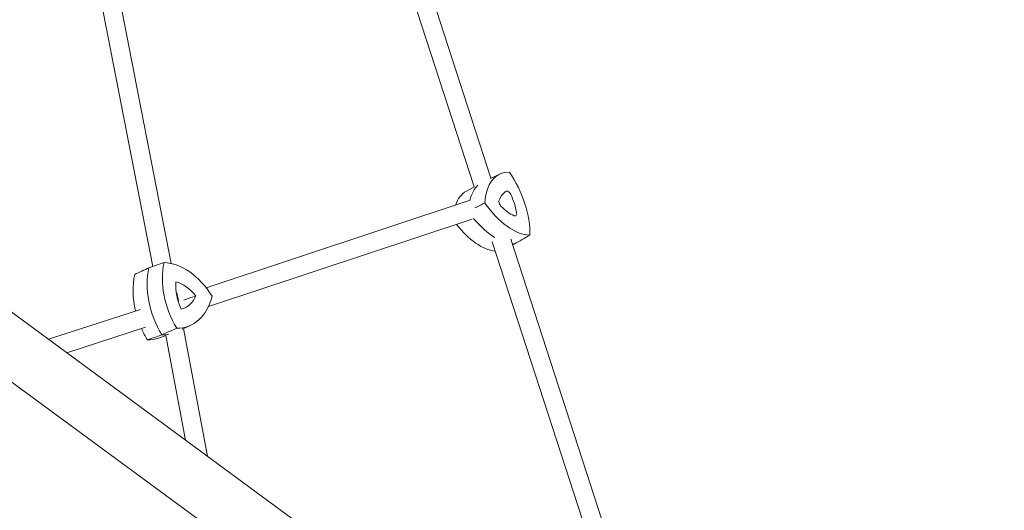
# Model space of a CAD drawing. Units: millimetres. Extents: x -10601 to 11460, y -8901 to 10641.
# Drawn here: x -742 to 105, y -6152 to -5730 of the extents above; entities that cross this region are included whole.
import ezdxf

# ---------------------------------------------------------------- set-up
doc = ezdxf.new("R2010")
doc.units = ezdxf.units.MM
doc.header["$LTSCALE"] = 20
doc.layers.add('2d', color=230, linetype='Continuous')
doc.layers.add('AS-Free_Space_Hatch', color=31, linetype='Continuous')

msp = doc.modelspace()

# ---------------------------------------------------------------- hatches: boundary and pattern name
at = {"layer": 'AS-Free_Space_Hatch'}
h = msp.add_hatch(dxfattribs=at)
h.set_pattern_fill('ANSI31', color=256, scale=100)
h.set_pattern_definition([(358.5012, (7653.4, -1847.85), (8.304, 317.3914), [])])
edge = h.paths.add_edge_path()
edge.add_line((7653.42, -1847.85), (10247.68, -4581.52))
edge.add_arc((9522.32, -5269.89), 1000, -46.49875, 43.50125, ccw=False)
edge.add_arc((9522.32, -5269.89), 1000, 223.50125, 313.50125, ccw=False)
edge.add_line((8796.96, -5958.26), (6202.62, -3224.52))
edge.add_line((6202.62, -3224.52), (7653.42, -1847.85))
edge = h.paths.add_edge_path()
edge.add_arc((5678.71, -538.12), 500, 0, 360)
edge = h.paths.add_edge_path()
edge.add_line((-4364.66, 2138.54), (-3785.14, 2077.63))
edge.add_arc((-3576.09, 4066.67), 2000, 264, 308.54656)
edge.add_line((-2329.78, 2502.47), (-1219.07, 3387.45))
edge.add_arc((-1842.22, 4169.55), 1000, 308.54656, 488.54656)
edge.add_line((-2465.37, 4951.65), (-3576.09, 4066.67))
edge.add_line((-3576.09, 4066.67), (-4155.6, 4127.58))
edge.add_arc((-4260.13, 3133.06), 1000, 84, 264)

# ---------------------------------------------------------------- linework, layer by layer
at = {"layer": '2d', "lineweight": 0}
for p, q in [((-350.82, -5873.76), (-518.24, -5359.12)), ((-336.43, -5866.25), (-502.61, -5355.46)), ((-611.39, -5939.56), (-711.32, -5425.17)), ((-627.19, -5942.12), (-726.68, -5430.03)), ((-259.96, -6340.19), (-1005.44, -5792.88)), ((-288.55, -6379.12), (-1034.02, -5831.81)), ((-328.64, -5862.7), (-336.82, -5866.43)), ((-357.52, -5877.36), (-350.86, -5873.62)), ((-581.28, -5960.35), (-354.3, -5885.15)), ((-579.36, -5976.57), (-352.53, -5901.43)), ((-219.7, -6276.81), (-335.42, -5921.08)), ((-204.48, -6271.86), (-319.39, -5918.65)), ((-605.13, -5971.75), (-606.51, -5964.64)), ((-716.93, -6004.69), (-637.82, -5978.94)), ((-594.75, -5992.69), (-601.93, -5995.96)), ((-701.05, -6016.35), (-633.36, -5994.32)), ((-622.33, -6003.7), (-615.81, -6001.45)), ((-598.97, -6091.29), (-615.83, -6001.35)), ((-580.1, -6105.15), (-600.67, -5995.38))]:
    msp.add_line(p, q, dxfattribs=at)
at = {"layer": '2d', "lineweight": 0, "extrusion": (0, 0, -1)}
for centre, major_axis, ratio, start_param, end_param in [((-302.46, -5915.88), (-26.83, 52.87), 0.543004, -0.75977, 0.273512), ((-342.18, -5887.58), (26.83, -52.87), 0.543004, -1.806967, -0.773685), ((-316.26, -5922.88), (-27.12, 53.44), 0.543004, -0.5559, -0.155732), ((-320.52, -5860.39), (26.83, -52.87), 0.543004, 0.287428, 1.32071), ((-334.31, -5867.39), (-27.12, 53.44), 0.543004, -2.42492, -1.949053), ((-334.31, -5867.39), (27.12, -53.44), 0.543004, 0.281143, 0.330402), ((-588.28, -5972.59), (-22.22, 55.66), 0.676386, -1.818605, -0.772753), ((-575.68, -5967.56), (-21.98, 55.06), 0.676386, -1.81232, -0.779038), ((-606.74, -5995.85), (-21.98, 55.06), 0.676386, 0.282075, 1.315357), ((-617.91, -5938.13), (21.98, -55.06), 0.676386, -0.765123, 0.26816), ((-630.51, -5943.16), (22.22, -55.66), 0.676386, 0.130788, 0.274444)]:
    msp.add_ellipse(centre, major_axis=major_axis, ratio=ratio, start_param=start_param, end_param=end_param, dxfattribs=at)
at = {"layer": '2d', "lineweight": 0}
for centre, major_axis, ratio, start_param, end_param in [((-316.26, -5922.88), (-27.12, 53.44), 0.543004, 0.155732, 0.5559), ((-330.05, -5929.88), (-26.83, 52.87), 0.543004, 0.022583, 0.470305), ((-306.31, -5910.29), (-16.71, 32.91), 0.543004, 0.010271, 0.475986), ((-321.41, -5880.95), (-1.77, 3.49), 0.543004, -1.618409, 0.010271), ((-338.09, -5887.65), (-16.71, 32.91), 0.543004, -2.084124, -1.618409), ((-326.91, -5887.85), (1.77, -3.49), 0.543004, -2.665606, -1.036927), ((-320.76, -5865.9), (16.71, -32.91), 0.543004, -1.036927, -0.571211), ((-334.31, -5867.39), (27.12, -53.44), 0.543004, -1.19254, -0.716672), ((-316.83, -5895.04), (1.77, -3.49), 0.543004, -0.571211, 1.057469), ((-348.1, -5874.39), (26.83, -52.87), 0.543004, -1.227155, -0.352716), ((-334.31, -5867.39), (27.12, -53.44), 0.543004, -0.330402, -0.281143), ((-588.28, -5972.59), (22.22, -55.66), 0.676386, -2.368839, -1.322988), ((-600.88, -5977.62), (21.98, -55.06), 0.676386, -2.362555, -1.78752), ((-580.56, -5967.48), (13.68, -34.28), 0.676386, -2.185258, -1.506569), ((-605.41, -5990.11), (-13.68, 34.28), 0.676386, -1.138061, -0.459371), ((-614.35, -5943.94), (13.68, -34.28), 0.676386, -0.090863, 0.587826), ((-600.88, -5977.62), (21.98, -55.06), 0.676386, -1.51632, -1.329272), ((-630.51, -5943.16), (22.22, -55.66), 0.676386, -0.274444, -0.130788), ((-643.11, -5948.19), (21.98, -55.06), 0.676386, -0.26816, -0.032074)]:
    msp.add_ellipse(centre, major_axis=major_axis, ratio=ratio, start_param=start_param, end_param=end_param, dxfattribs=at)
for points in [[(-341.69, -5887.59), (-344.58, -5889.01), (-347.47, -5890.43), (-350.36, -5891.85)], [(-302.92, -5915.21), (-307.38, -5917.75), (-311.84, -5920.28), (-316.3, -5922.81)], [(-317.81, -5923.5), (-317.31, -5923.27), (-316.8, -5923.04), (-316.3, -5922.81)], [(-642.68, -5948.88), (-638.61, -5947), (-634.54, -5945.11), (-630.47, -5943.23)], [(-617.49, -5938.82), (-621.81, -5940.29), (-626.14, -5941.76), (-630.47, -5943.23)], [(-631.78, -6005.22), (-627.63, -6003.75), (-623.48, -6002.28), (-619.33, -6000.81)], [(-606.58, -5995.16), (-610.83, -5997.05), (-615.08, -5998.93), (-619.33, -6000.81)]]:
    msp.add_open_spline(points, degree=3, dxfattribs=at)
msp.add_open_spline([(-600.45, -5971.01), (-598.91, -5970.46), (-597.35, -5969.91), (-593.88, -5968.68), (-591.97, -5968), (-590.1, -5967.33)], degree=3, knots=[9.88961, 9.88961, 9.88961, 9.88961, 15.479644, 15.479644, 22.312356, 22.312356, 22.312356, 22.312356], dxfattribs=at)

doc.saveas('drawing.dxf')
